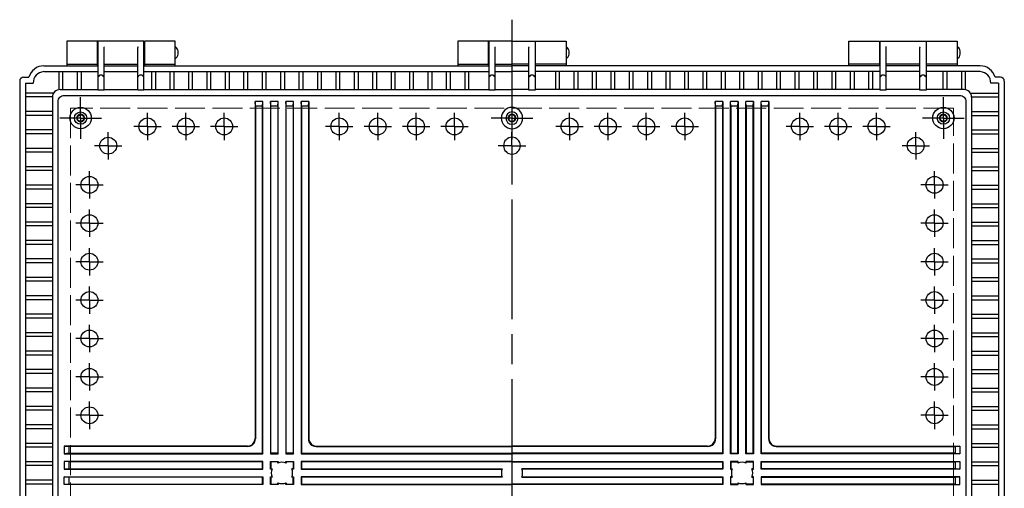
# Model space of a CAD drawing. Units: millimetres. Extents: x 0 to 8160, y 0 to 2800.
# Drawn here: x 2873 to 3515, y 1166 to 1471 of the extents above; entities that cross this region are included whole.
import ezdxf

# ---------------------------------------------------------------- set-up
doc = ezdxf.new("R2010")
doc.units = ezdxf.units.MM
doc.header["$LTSCALE"] = 6.5
for name, pattern in [('AM_ISO02W050x2', [3.75, 3, -0.75]), ('AM_ISO08W050', [18, 12, -1.5, 3, -1.5]), ('AM_ISO08W050x2', [9, 6, -0.75, 1.5, -0.75])]:
    doc.linetypes.add(name, pattern=pattern)
for name, color, linetype, lineweight in [('AM_7', 4, 'AM_ISO08W050', 25), ('ﾄｯﾌﾟｶﾊﾞｰ', 7, 'Continuous', 25), ('ﾎﾞﾃﾞｨｰ', 2, 'Continuous', 25), ('ﾎﾞﾃﾞｨｰ0', 2, 'AM_ISO02W050x2', 13)]:
    doc.layers.add(name, color=color, linetype=linetype, lineweight=lineweight)

msp = doc.modelspace()

# ---------------------------------------------------------------- linework, layer by layer
at = {"layer": 'AM_7'}
msp.add_line((3193.99, 1470.96), (3193.99, 880.96), dxfattribs=at)
at = {"layer": 'AM_7', "linetype": 'AM_ISO08W050x2'}
for p, q in [((2912.99, 1406.96), (2912.99, 1420.58)), ((3474.99, 1406.96), (3474.99, 1420.58)), ((2912.99, 1406.96), (2899.37, 1406.96)), ((2912.99, 1406.96), (2926.62, 1406.96)), ((2912.99, 1406.96), (2912.99, 1393.33)), ((2956.49, 1401.5), (2956.49, 1410.41)), ((2981.49, 1401.5), (2981.49, 1410.41)), ((3006.49, 1401.5), (3006.49, 1410.41)), ((3081.49, 1401.5), (3081.49, 1410.41)), ((3106.49, 1401.5), (3106.49, 1410.41)), ((3131.49, 1401.5), (3131.49, 1410.41)), ((3156.49, 1401.5), (3156.49, 1410.41)), ((3193.99, 1406.96), (3180.37, 1406.96)), ((3193.99, 1406.96), (3207.62, 1406.96)), ((3231.49, 1401.5), (3231.49, 1410.41)), ((3256.49, 1401.5), (3256.49, 1410.41)), ((3281.49, 1401.5), (3281.49, 1410.41)), ((3306.49, 1401.5), (3306.49, 1410.41)), ((3381.49, 1401.5), (3381.49, 1410.41)), ((3406.49, 1401.5), (3406.49, 1410.41)), ((3431.49, 1401.5), (3431.49, 1410.41)), ((3474.99, 1406.96), (3461.37, 1406.96)), ((3474.99, 1406.96), (3488.62, 1406.96)), ((3474.99, 1406.96), (3474.99, 1393.33)), ((2956.49, 1401.5), (2947.59, 1401.5)), ((2956.49, 1401.5), (2956.49, 1392.59)), ((2956.49, 1401.5), (2965.4, 1401.5)), ((2981.49, 1401.5), (2972.59, 1401.5)), ((2981.49, 1401.5), (2981.49, 1392.59)), ((2981.49, 1401.5), (2990.4, 1401.5)), ((3006.49, 1401.5), (2997.59, 1401.5)), ((3006.49, 1401.5), (3006.49, 1392.59)), ((3006.49, 1401.5), (3015.4, 1401.5)), ((3081.49, 1401.5), (3072.59, 1401.5)), ((3081.49, 1401.5), (3081.49, 1392.59)), ((3081.49, 1401.5), (3090.4, 1401.5)), ((3106.49, 1401.5), (3097.59, 1401.5)), ((3106.49, 1401.5), (3106.49, 1392.59)), ((3106.49, 1401.5), (3115.4, 1401.5)), ((3131.49, 1401.5), (3122.59, 1401.5)), ((3131.49, 1401.5), (3131.49, 1392.59)), ((3131.49, 1401.5), (3140.4, 1401.5)), ((3156.49, 1401.5), (3147.59, 1401.5)), ((3156.49, 1401.5), (3156.49, 1392.59)), ((3156.49, 1401.5), (3165.4, 1401.5)), ((3231.49, 1401.5), (3222.59, 1401.5)), ((3231.49, 1401.5), (3240.4, 1401.5)), ((3231.49, 1401.5), (3231.49, 1392.59)), ((3256.49, 1401.5), (3247.59, 1401.5)), ((3256.49, 1401.5), (3265.4, 1401.5)), ((3256.49, 1401.5), (3256.49, 1392.59)), ((3281.49, 1401.5), (3272.59, 1401.5)), ((3281.49, 1401.5), (3290.4, 1401.5)), ((3281.49, 1401.5), (3281.49, 1392.59)), ((3306.49, 1401.5), (3297.59, 1401.5)), ((3306.49, 1401.5), (3315.4, 1401.5)), ((3306.49, 1401.5), (3306.49, 1392.59)), ((3381.49, 1401.5), (3372.59, 1401.5)), ((3381.49, 1401.5), (3390.4, 1401.5)), ((3381.49, 1401.5), (3381.49, 1392.59)), ((3406.49, 1401.5), (3397.59, 1401.5)), ((3406.49, 1401.5), (3415.4, 1401.5)), ((3406.49, 1401.5), (3406.49, 1392.59)), ((3431.49, 1401.5), (3422.59, 1401.5)), ((3431.49, 1401.5), (3440.4, 1401.5)), ((3431.49, 1401.5), (3431.49, 1392.59)), ((2930.99, 1388.96), (2930.99, 1397.86)), ((3193.99, 1388.96), (3193.99, 1397.86)), ((3456.99, 1388.96), (3456.99, 1397.86)), ((2930.99, 1388.96), (2922.09, 1388.96)), ((2930.99, 1388.96), (2930.99, 1380.05)), ((2930.99, 1388.96), (2939.9, 1388.96)), ((3193.99, 1388.96), (3185.09, 1388.96)), ((3193.99, 1388.96), (3202.9, 1388.96)), ((3193.99, 1388.96), (3193.99, 1380.05)), ((3456.99, 1388.96), (3448.09, 1388.96)), ((3456.99, 1388.96), (3465.9, 1388.96)), ((3456.99, 1388.96), (3456.99, 1380.05)), ((2918.7, 1363.46), (2918.7, 1372.36)), ((3469.28, 1363.46), (3469.28, 1372.36)), ((2918.7, 1363.46), (2909.8, 1363.46)), ((2918.7, 1363.46), (2918.7, 1354.55)), ((2918.7, 1363.46), (2927.61, 1363.46)), ((3469.28, 1363.46), (3460.38, 1363.46)), ((3469.28, 1363.46), (3478.19, 1363.46)), ((3469.28, 1363.46), (3469.28, 1354.55)), ((2918.7, 1338.46), (2918.7, 1347.36)), ((3469.28, 1338.46), (3469.28, 1347.36)), ((2918.7, 1338.46), (2909.8, 1338.46)), ((2918.7, 1338.46), (2918.7, 1329.55)), ((2918.7, 1338.46), (2927.61, 1338.46)), ((3469.28, 1338.46), (3460.38, 1338.46)), ((3469.28, 1338.46), (3478.19, 1338.46)), ((3469.28, 1338.46), (3469.28, 1329.55)), ((2918.7, 1313.46), (2918.7, 1322.36)), ((3469.28, 1313.46), (3469.28, 1322.36)), ((2918.7, 1313.46), (2909.8, 1313.46)), ((2918.7, 1313.46), (2918.7, 1304.55)), ((2918.7, 1313.46), (2927.61, 1313.46)), ((3469.28, 1313.46), (3460.38, 1313.46)), ((3469.28, 1313.46), (3478.19, 1313.46)), ((3469.28, 1313.46), (3469.28, 1304.55)), ((2918.7, 1288.46), (2918.7, 1297.36)), ((3469.28, 1288.46), (3469.28, 1297.36)), ((2918.7, 1288.46), (2909.8, 1288.46)), ((2918.7, 1288.46), (2918.7, 1279.55)), ((2918.7, 1288.46), (2927.61, 1288.46)), ((3469.28, 1288.46), (3460.38, 1288.46)), ((3469.28, 1288.46), (3478.19, 1288.46)), ((3469.28, 1288.46), (3469.28, 1279.55)), ((2918.7, 1263.46), (2918.7, 1272.36)), ((3469.28, 1263.46), (3469.28, 1272.36)), ((2918.7, 1263.46), (2909.8, 1263.46)), ((2918.7, 1263.46), (2918.7, 1254.55)), ((2918.7, 1263.46), (2927.61, 1263.46)), ((3469.28, 1263.46), (3460.38, 1263.46)), ((3469.28, 1263.46), (3478.19, 1263.46)), ((3469.28, 1263.46), (3469.28, 1254.55)), ((2918.7, 1238.46), (2918.7, 1247.36)), ((3469.28, 1238.46), (3469.28, 1247.36)), ((2918.7, 1238.46), (2909.8, 1238.46)), ((2918.7, 1238.46), (2918.7, 1229.55)), ((2918.7, 1238.46), (2927.61, 1238.46)), ((3469.28, 1238.46), (3460.38, 1238.46)), ((3469.28, 1238.46), (3478.19, 1238.46)), ((3469.28, 1238.46), (3469.28, 1229.55)), ((2918.7, 1213.46), (2918.7, 1222.36)), ((3469.28, 1213.46), (3469.28, 1222.36)), ((2918.7, 1213.46), (2909.8, 1213.46)), ((2918.7, 1213.46), (2918.7, 1204.55)), ((2918.7, 1213.46), (2927.61, 1213.46)), ((3469.28, 1213.46), (3460.38, 1213.46)), ((3469.28, 1213.46), (3478.19, 1213.46)), ((3469.28, 1213.46), (3469.28, 1204.55))]:
    msp.add_line(p, q, dxfattribs=at)
at = {"layer": 'ﾄｯﾌﾟｶﾊﾞｰ'}
for p, q in [((2923.99, 1456.96), (2903.99, 1456.96)), ((2903.99, 1456.96), (2903.99, 1440.96)), ((2923.99, 1440.96), (2923.99, 1456.96)), ((2974.49, 1456.96), (2954.49, 1456.96)), ((2954.49, 1456.96), (2954.49, 1440.96)), ((2974.49, 1440.96), (2974.49, 1456.96)), ((3178.74, 1456.96), (3158.74, 1456.96)), ((3158.74, 1456.96), (3158.74, 1440.96)), ((3178.74, 1440.96), (3178.74, 1456.96)), ((3209.24, 1440.96), (3209.24, 1456.96)), ((3209.24, 1456.96), (3229.24, 1456.96)), ((3229.24, 1456.96), (3229.24, 1440.96)), ((3413.49, 1440.96), (3413.49, 1456.96)), ((3413.49, 1456.96), (3433.49, 1456.96)), ((3433.49, 1456.96), (3433.49, 1440.96)), ((3463.99, 1440.96), (3463.99, 1456.96)), ((3463.99, 1456.96), (3483.99, 1456.96)), ((3483.99, 1456.96), (3483.99, 1440.96)), ((2903.99, 1441.96), (2923.99, 1441.96)), ((2954.49, 1441.96), (2974.49, 1441.96)), ((3158.74, 1441.96), (3178.74, 1441.96)), ((3229.24, 1441.96), (3209.24, 1441.96)), ((3433.49, 1441.96), (3413.49, 1441.96)), ((3483.99, 1441.96), (3463.99, 1441.96))]:
    msp.add_line(p, q, dxfattribs=at)
at = {"layer": 'ﾎﾞﾃﾞｨｰ'}
for p, q in [((2954.24, 1456.96), (2924.24, 1456.96)), ((2924.24, 1456.96), (2924.24, 1425.02)), ((2954.24, 1425.02), (2954.24, 1456.96)), ((3193.99, 1456.96), (3178.99, 1456.96)), ((3178.99, 1456.96), (3178.99, 1425.02)), ((3193.99, 1456.96), (3208.99, 1456.96)), ((3208.99, 1456.96), (3208.99, 1425.02)), ((3433.74, 1425.02), (3433.74, 1456.96)), ((3433.74, 1456.96), (3463.74, 1456.96)), ((3463.74, 1456.96), (3463.74, 1425.02)), ((2923.99, 1451.96), (2924.24, 1451.96)), ((2928.15, 1453.25), (2928.04, 1453.39)), ((2928.24, 1425.02), (2928.24, 1452.96)), ((2950.24, 1425.02), (2950.24, 1452.96)), ((2950.34, 1453.25), (2950.44, 1453.39)), ((2954.24, 1451.96), (2954.49, 1451.96)), ((3178.74, 1451.96), (3178.99, 1451.96)), ((3182.9, 1453.25), (3182.79, 1453.39)), ((3182.99, 1425.02), (3182.99, 1452.96)), ((3204.99, 1425.02), (3204.99, 1452.96)), ((3205.09, 1453.25), (3205.19, 1453.39)), ((3209.24, 1451.96), (3208.99, 1451.96)), ((3433.74, 1451.96), (3433.49, 1451.96)), ((3437.65, 1453.25), (3437.54, 1453.39)), ((3437.74, 1425.02), (3437.74, 1452.96)), ((3459.74, 1425.02), (3459.74, 1452.96)), ((3459.84, 1453.25), (3459.94, 1453.39)), ((3463.99, 1451.96), (3463.74, 1451.96)), ((2923.99, 1446.96), (2924.24, 1446.96)), ((2954.24, 1446.96), (2954.49, 1446.96)), ((3178.74, 1446.96), (3178.99, 1446.96)), ((3209.24, 1446.96), (3208.99, 1446.96)), ((3433.74, 1446.96), (3433.49, 1446.96)), ((3463.99, 1446.96), (3463.74, 1446.96)), ((2888.99, 1440.96), (2924.24, 1440.96)), ((2888.99, 1437.16), (2924.24, 1437.16)), ((2898.74, 1437.16), (2898.74, 1425.39)), ((2901.24, 1437.16), (2901.24, 1425.46)), ((2910.74, 1437.16), (2910.74, 1425.46)), ((2913.24, 1437.16), (2913.24, 1425.46)), ((2928.24, 1441.96), (2950.24, 1441.96)), ((2928.24, 1440.96), (2950.24, 1440.96)), ((2928.24, 1437.16), (2950.24, 1437.16)), ((2954.24, 1440.96), (3178.99, 1440.96)), ((2954.24, 1437.16), (3178.99, 1437.16)), ((2959.19, 1437.16), (2959.19, 1425.46)), ((2961.69, 1437.16), (2961.69, 1425.46)), ((2971.19, 1437.16), (2971.19, 1425.46)), ((2973.69, 1437.16), (2973.69, 1425.46)), ((2983.19, 1437.16), (2983.19, 1425.46)), ((2985.69, 1437.16), (2985.69, 1425.46)), ((2995.19, 1437.16), (2995.19, 1425.46)), ((2997.69, 1437.16), (2997.69, 1425.46)), ((3007.19, 1437.16), (3007.19, 1425.46)), ((3009.69, 1437.16), (3009.69, 1425.46)), ((3019.19, 1437.16), (3019.19, 1425.46)), ((3021.69, 1437.16), (3021.69, 1425.46)), ((3031.19, 1437.16), (3031.19, 1425.46)), ((3033.69, 1437.16), (3033.69, 1425.46)), ((3043.19, 1437.16), (3043.19, 1425.46)), ((3045.69, 1437.16), (3045.69, 1425.46)), ((3055.19, 1437.16), (3055.19, 1425.46)), ((3057.69, 1437.16), (3057.69, 1425.46)), ((3067.19, 1437.16), (3067.19, 1425.46)), ((3069.69, 1437.16), (3069.69, 1425.46)), ((3079.19, 1437.16), (3079.19, 1425.46)), ((3081.69, 1437.16), (3081.69, 1425.46)), ((3091.19, 1437.16), (3091.19, 1425.46)), ((3093.69, 1437.16), (3093.69, 1425.46)), ((3103.19, 1437.16), (3103.19, 1425.46)), ((3105.69, 1437.16), (3105.69, 1425.46)), ((3115.19, 1437.16), (3115.19, 1425.46)), ((3117.69, 1437.16), (3117.69, 1425.46)), ((3127.19, 1437.16), (3127.19, 1425.46)), ((3129.69, 1437.16), (3129.69, 1425.46)), ((3139.19, 1437.16), (3139.19, 1425.46)), ((3141.69, 1437.16), (3141.69, 1425.46)), ((3151.19, 1437.16), (3151.19, 1425.46)), ((3153.69, 1437.16), (3153.69, 1425.46)), ((3163.19, 1437.16), (3163.19, 1425.46)), ((3165.69, 1437.16), (3165.69, 1425.46)), ((3182.99, 1441.96), (3193.99, 1441.96)), ((3182.99, 1440.96), (3193.99, 1440.96)), ((3182.99, 1437.16), (3193.99, 1437.16)), ((3204.99, 1441.96), (3193.99, 1441.96)), ((3204.99, 1440.96), (3193.99, 1440.96)), ((3204.99, 1437.16), (3193.99, 1437.16)), ((3433.74, 1440.96), (3208.99, 1440.96)), ((3433.74, 1437.16), (3208.99, 1437.16)), ((3222.29, 1437.16), (3222.29, 1425.46)), ((3224.79, 1437.16), (3224.79, 1425.46)), ((3234.29, 1437.16), (3234.29, 1425.46)), ((3236.79, 1437.16), (3236.79, 1425.46)), ((3246.29, 1437.16), (3246.29, 1425.46)), ((3248.79, 1437.16), (3248.79, 1425.46)), ((3258.29, 1437.16), (3258.29, 1425.46)), ((3260.79, 1437.16), (3260.79, 1425.46)), ((3270.29, 1437.16), (3270.29, 1425.46)), ((3272.79, 1437.16), (3272.79, 1425.46)), ((3282.29, 1437.16), (3282.29, 1425.46)), ((3284.79, 1437.16), (3284.79, 1425.46)), ((3294.29, 1437.16), (3294.29, 1425.46)), ((3296.79, 1437.16), (3296.79, 1425.46)), ((3306.29, 1437.16), (3306.29, 1425.46)), ((3308.79, 1437.16), (3308.79, 1425.46)), ((3318.29, 1437.16), (3318.29, 1425.46)), ((3320.79, 1437.16), (3320.79, 1425.46)), ((3330.29, 1437.16), (3330.29, 1425.46)), ((3332.79, 1437.16), (3332.79, 1425.46)), ((3342.29, 1437.16), (3342.29, 1425.46)), ((3344.79, 1437.16), (3344.79, 1425.46)), ((3354.29, 1437.16), (3354.29, 1425.46)), ((3356.79, 1437.16), (3356.79, 1425.46)), ((3366.29, 1437.16), (3366.29, 1425.46)), ((3368.79, 1437.16), (3368.79, 1425.46)), ((3378.29, 1437.16), (3378.29, 1425.46)), ((3380.79, 1437.16), (3380.79, 1425.46)), ((3390.29, 1437.16), (3390.29, 1425.46)), ((3392.79, 1437.16), (3392.79, 1425.46)), ((3402.29, 1437.16), (3402.29, 1425.46)), ((3404.79, 1437.16), (3404.79, 1425.46)), ((3414.29, 1437.16), (3414.29, 1425.46)), ((3416.79, 1437.16), (3416.79, 1425.46)), ((3426.29, 1437.16), (3426.29, 1425.46)), ((3428.79, 1437.16), (3428.79, 1425.46)), ((3459.74, 1441.96), (3437.74, 1441.96)), ((3459.74, 1440.96), (3437.74, 1440.96)), ((3459.74, 1437.16), (3437.74, 1437.16)), ((3498.99, 1440.96), (3463.74, 1440.96)), ((3498.99, 1437.16), (3463.74, 1437.16)), ((3474.74, 1437.16), (3474.74, 1425.46)), ((3477.24, 1437.16), (3477.24, 1425.46)), ((3486.74, 1437.16), (3486.74, 1425.46)), ((3489.24, 1437.16), (3489.24, 1425.39)), ((2873.29, 1430.96), (2873.29, 920.96)), ((2875.79, 1433.46), (2879.31, 1433.46)), ((3512.19, 1433.46), (3508.68, 1433.46)), ((3514.69, 1430.96), (3514.69, 920.96)), ((2877.09, 1429.66), (2877.09, 922.26)), ((2877.09, 1429.66), (2882.06, 1429.66)), ((2899.58, 1425.46), (2924.24, 1425.46)), ((2928.24, 1425.02), (2924.24, 1425.02)), ((2928.24, 1425.46), (2950.24, 1425.46)), ((2954.24, 1425.02), (2950.24, 1425.02)), ((2954.24, 1425.46), (3178.99, 1425.46)), ((3182.99, 1425.02), (3178.99, 1425.02)), ((3182.99, 1425.46), (3193.99, 1425.46)), ((3204.99, 1425.46), (3193.99, 1425.46)), ((3208.99, 1425.02), (3204.99, 1425.02)), ((3433.74, 1425.46), (3208.99, 1425.46)), ((3437.74, 1425.02), (3433.74, 1425.02)), ((3459.74, 1425.46), (3437.74, 1425.46)), ((3463.74, 1425.02), (3459.74, 1425.02)), ((3488.41, 1425.46), (3463.74, 1425.46)), ((3510.89, 1429.66), (3505.93, 1429.66)), ((3510.89, 1429.66), (3510.89, 922.26)), ((2895.4, 1423.21), (2877.09, 1423.21)), ((2894.59, 1420.71), (2877.09, 1420.71)), ((2894.58, 1420.46), (2894.58, 931.54)), ((3031.63, 1417.62), (3026.63, 1417.62)), ((3026.63, 1417.62), (3026.63, 1198.46)), ((3026.89, 1414.62), (3026.63, 1417.62)), ((3031.36, 1414.62), (3031.63, 1417.62)), ((3031.63, 1188.46), (3031.63, 1417.62)), ((3036.63, 1417.62), (3036.63, 1188.46)), ((3041.63, 1417.62), (3036.63, 1417.62)), ((3036.89, 1414.62), (3036.63, 1417.62)), ((3041.36, 1414.62), (3041.63, 1417.62)), ((3041.63, 1188.46), (3041.63, 1417.62)), ((3046.63, 1417.62), (3046.63, 1188.46)), ((3051.63, 1417.62), (3046.63, 1417.62)), ((3046.89, 1414.62), (3046.63, 1417.62)), ((3051.36, 1414.62), (3051.63, 1417.62)), ((3051.63, 1188.46), (3051.63, 1417.62)), ((3056.63, 1417.62), (3056.63, 1188.46)), ((3061.63, 1417.62), (3056.63, 1417.62)), ((3056.89, 1414.62), (3056.63, 1417.62)), ((3061.36, 1414.62), (3061.63, 1417.62)), ((3061.63, 1417.62), (3061.63, 1198.46)), ((3326.36, 1417.62), (3326.36, 1198.46)), ((3331.36, 1417.62), (3326.36, 1417.62)), ((3326.63, 1414.62), (3326.36, 1417.62)), ((3331.1, 1414.62), (3331.36, 1417.62)), ((3331.36, 1417.62), (3331.36, 1188.46)), ((3336.36, 1188.46), (3336.36, 1417.62)), ((3341.36, 1417.62), (3336.36, 1417.62)), ((3336.63, 1414.62), (3336.36, 1417.62)), ((3341.1, 1414.62), (3341.36, 1417.62)), ((3341.36, 1417.62), (3341.36, 1188.46)), ((3346.36, 1188.46), (3346.36, 1417.62)), ((3351.36, 1417.62), (3346.36, 1417.62)), ((3346.63, 1414.62), (3346.36, 1417.62)), ((3351.1, 1414.62), (3351.36, 1417.62)), ((3351.36, 1417.62), (3351.36, 1188.46)), ((3356.36, 1188.46), (3356.36, 1417.62)), ((3361.36, 1417.62), (3356.36, 1417.62)), ((3356.63, 1414.62), (3356.36, 1417.62)), ((3361.1, 1414.62), (3361.36, 1417.62)), ((3361.36, 1417.62), (3361.36, 1198.46)), ((3492.58, 1423.21), (3510.89, 1423.21)), ((3493.4, 1420.71), (3510.89, 1420.71)), ((3493.41, 1420.46), (3493.41, 931.54)), ((2894.58, 1411.21), (2877.09, 1411.21)), ((3026.89, 1414.62), (3026.89, 1198.2)), ((3031.36, 1414.62), (3026.89, 1414.62)), ((3031.36, 1188.72), (3031.36, 1414.62)), ((3036.89, 1188.72), (3036.89, 1414.62)), ((3041.36, 1414.62), (3036.89, 1414.62)), ((3041.36, 1414.62), (3041.36, 1188.72)), ((3046.89, 1188.72), (3046.89, 1414.62)), ((3051.36, 1414.62), (3046.89, 1414.62)), ((3051.36, 1414.62), (3051.36, 1188.72)), ((3056.89, 1414.62), (3056.89, 1188.72)), ((3061.36, 1414.62), (3056.89, 1414.62)), ((3061.36, 1414.62), (3061.36, 1198.2)), ((3326.63, 1414.62), (3326.63, 1198.2)), ((3331.1, 1414.62), (3326.63, 1414.62)), ((3331.1, 1414.62), (3331.1, 1188.72)), ((3336.63, 1414.62), (3336.63, 1188.72)), ((3341.1, 1414.62), (3336.63, 1414.62)), ((3341.1, 1188.72), (3341.1, 1414.62)), ((3346.63, 1414.62), (3346.63, 1188.72)), ((3351.1, 1414.62), (3346.63, 1414.62)), ((3351.1, 1188.72), (3351.1, 1414.62)), ((3356.63, 1188.72), (3356.63, 1414.62)), ((3361.1, 1414.62), (3356.63, 1414.62)), ((3361.1, 1414.62), (3361.1, 1198.2)), ((3493.41, 1411.21), (3510.89, 1411.21)), ((2894.58, 1408.71), (2877.09, 1408.71)), ((3493.41, 1408.71), (3510.89, 1408.71)), ((2894.58, 1399.21), (2877.09, 1399.21)), ((3493.41, 1399.21), (3510.89, 1399.21)), ((2894.58, 1396.71), (2877.09, 1396.71)), ((3493.41, 1396.71), (3510.89, 1396.71)), ((2894.58, 1387.21), (2877.09, 1387.21)), ((3493.41, 1387.21), (3510.89, 1387.21)), ((2894.58, 1384.71), (2877.09, 1384.71)), ((3493.41, 1384.71), (3510.89, 1384.71)), ((2894.58, 1375.21), (2877.09, 1375.21)), ((2894.58, 1372.71), (2877.09, 1372.71)), ((3493.41, 1375.21), (3510.89, 1375.21)), ((3493.41, 1372.71), (3510.89, 1372.71)), ((2894.58, 1363.21), (2877.09, 1363.21)), ((2894.58, 1360.71), (2877.09, 1360.71)), ((3493.41, 1363.21), (3510.89, 1363.21)), ((3493.41, 1360.71), (3510.89, 1360.71)), ((2894.58, 1351.21), (2877.09, 1351.21)), ((2894.58, 1348.71), (2877.09, 1348.71)), ((3493.41, 1351.21), (3510.89, 1351.21)), ((3493.41, 1348.71), (3510.89, 1348.71)), ((2894.58, 1339.21), (2877.09, 1339.21)), ((2894.58, 1336.71), (2877.09, 1336.71)), ((3493.41, 1339.21), (3510.89, 1339.21)), ((3493.41, 1336.71), (3510.89, 1336.71)), ((2894.58, 1327.21), (2877.09, 1327.21)), ((2894.58, 1324.71), (2877.09, 1324.71)), ((3493.41, 1327.21), (3510.89, 1327.21)), ((3493.41, 1324.71), (3510.89, 1324.71)), ((2894.58, 1315.21), (2877.09, 1315.21)), ((3493.41, 1315.21), (3510.89, 1315.21)), ((2894.58, 1312.71), (2877.09, 1312.71)), ((3493.41, 1312.71), (3510.89, 1312.71)), ((2894.58, 1303.21), (2877.09, 1303.21)), ((3493.41, 1303.21), (3510.89, 1303.21)), ((2894.58, 1300.71), (2877.09, 1300.71)), ((3493.41, 1300.71), (3510.89, 1300.71)), ((2894.58, 1291.21), (2877.09, 1291.21)), ((3493.41, 1291.21), (3510.89, 1291.21)), ((2894.58, 1288.71), (2877.09, 1288.71)), ((3493.41, 1288.71), (3510.89, 1288.71)), ((2894.58, 1279.21), (2877.09, 1279.21)), ((2894.58, 1276.71), (2877.09, 1276.71)), ((3493.41, 1279.21), (3510.89, 1279.21)), ((3493.41, 1276.71), (3510.89, 1276.71)), ((2894.58, 1267.21), (2877.09, 1267.21)), ((2894.58, 1264.71), (2877.09, 1264.71)), ((3493.41, 1267.21), (3510.89, 1267.21)), ((3493.41, 1264.71), (3510.89, 1264.71)), ((2894.58, 1255.21), (2877.09, 1255.21)), ((2894.58, 1252.71), (2877.09, 1252.71)), ((3493.41, 1255.21), (3510.89, 1255.21)), ((3493.41, 1252.71), (3510.89, 1252.71)), ((2894.58, 1243.21), (2877.09, 1243.21)), ((2894.58, 1240.71), (2877.09, 1240.71)), ((3493.41, 1243.21), (3510.89, 1243.21)), ((3493.41, 1240.71), (3510.89, 1240.71)), ((2894.58, 1231.21), (2877.09, 1231.21)), ((2894.58, 1228.71), (2877.09, 1228.71)), ((3493.41, 1231.21), (3510.89, 1231.21)), ((3493.41, 1228.71), (3510.89, 1228.71)), ((2894.58, 1219.21), (2877.09, 1219.21)), ((3493.41, 1219.21), (3510.89, 1219.21)), ((2894.58, 1216.71), (2877.09, 1216.71)), ((3493.41, 1216.71), (3510.89, 1216.71)), ((2894.58, 1207.21), (2877.09, 1207.21)), ((3493.41, 1207.21), (3510.89, 1207.21)), ((2894.58, 1204.71), (2877.09, 1204.71)), ((3493.41, 1204.71), (3510.89, 1204.71)), ((2894.58, 1195.21), (2877.09, 1195.21)), ((3021.63, 1193.46), (2902.33, 1193.46)), ((2902.33, 1193.46), (2902.33, 1188.46)), ((2902.33, 1193.46), (2905.33, 1193.2)), ((2905.33, 1193.2), (2905.33, 1188.72)), ((3021.89, 1193.2), (2905.33, 1193.2)), ((3066.36, 1193.2), (3193.99, 1193.2)), ((3066.63, 1193.46), (3193.99, 1193.46)), ((3321.36, 1193.46), (3193.99, 1193.46)), ((3321.63, 1193.2), (3193.99, 1193.2)), ((3366.1, 1193.2), (3482.65, 1193.2)), ((3366.36, 1193.46), (3485.65, 1193.46)), ((3485.65, 1193.46), (3482.65, 1193.2)), ((3482.65, 1193.2), (3482.65, 1188.72)), ((3485.65, 1193.46), (3485.65, 1188.46)), ((3493.41, 1195.21), (3510.89, 1195.21)), ((2894.58, 1192.71), (2877.09, 1192.71)), ((2905.33, 1188.72), (2902.33, 1188.46)), ((2902.33, 1188.46), (3031.63, 1188.46)), ((2905.33, 1188.72), (3031.36, 1188.72)), ((3031.36, 1188.72), (3031.63, 1188.46)), ((3036.89, 1188.72), (3036.63, 1188.46)), ((3036.63, 1188.46), (3041.63, 1188.46)), ((3041.36, 1188.72), (3036.89, 1188.72)), ((3041.36, 1188.72), (3041.63, 1188.46)), ((3046.89, 1188.72), (3046.63, 1188.46)), ((3046.63, 1188.46), (3051.63, 1188.46)), ((3051.36, 1188.72), (3046.89, 1188.72)), ((3051.36, 1188.72), (3051.63, 1188.46)), ((3056.89, 1188.72), (3056.63, 1188.46)), ((3056.63, 1188.46), (3193.99, 1188.46)), ((3056.89, 1188.72), (3193.99, 1188.72)), ((3331.1, 1188.72), (3193.99, 1188.72)), ((3331.36, 1188.46), (3193.99, 1188.46)), ((3331.1, 1188.72), (3331.36, 1188.46)), ((3336.63, 1188.72), (3336.36, 1188.46)), ((3341.36, 1188.46), (3336.36, 1188.46)), ((3336.63, 1188.72), (3341.1, 1188.72)), ((3341.1, 1188.72), (3341.36, 1188.46)), ((3346.63, 1188.72), (3346.36, 1188.46)), ((3351.36, 1188.46), (3346.36, 1188.46)), ((3346.63, 1188.72), (3351.1, 1188.72)), ((3351.1, 1188.72), (3351.36, 1188.46)), ((3356.63, 1188.72), (3356.36, 1188.46)), ((3485.65, 1188.46), (3356.36, 1188.46)), ((3482.65, 1188.72), (3356.63, 1188.72)), ((3482.65, 1188.72), (3485.65, 1188.46)), ((3493.41, 1192.71), (3510.89, 1192.71)), ((2894.58, 1183.21), (2877.09, 1183.21)), ((2894.58, 1180.71), (2877.09, 1180.71)), ((3031.63, 1183.46), (2902.33, 1183.46)), ((2902.33, 1183.46), (2902.33, 1178.46)), ((2905.33, 1183.2), (2902.33, 1183.46)), ((3031.36, 1183.2), (2905.33, 1183.2)), ((2905.33, 1183.2), (2905.33, 1178.72)), ((3031.63, 1183.46), (3031.36, 1183.2)), ((3031.36, 1178.72), (3031.36, 1183.2)), ((3031.63, 1178.46), (3031.63, 1183.46)), ((3036.63, 1178.46), (3036.63, 1183.46)), ((3036.63, 1183.46), (3041.63, 1183.46)), ((3036.89, 1183.2), (3036.63, 1183.46)), ((3041.36, 1183.2), (3036.89, 1183.2)), ((3036.89, 1183.2), (3036.89, 1178.72)), ((3041.36, 1183.2), (3041.63, 1183.46)), ((3041.36, 1182.33), (3041.36, 1183.2)), ((3041.63, 1183.46), (3041.63, 1182.44)), ((3046.63, 1182.44), (3046.63, 1183.46)), ((3046.63, 1183.46), (3051.63, 1183.46)), ((3046.63, 1183.46), (3046.89, 1183.2)), ((3051.36, 1183.2), (3046.89, 1183.2)), ((3046.89, 1183.2), (3046.89, 1182.33)), ((3051.63, 1183.46), (3051.36, 1183.2)), ((3051.36, 1183.2), (3051.36, 1178.72)), ((3051.63, 1183.46), (3051.63, 1178.46)), ((3193.99, 1183.46), (3056.63, 1183.46)), ((3056.63, 1183.46), (3056.63, 1178.46)), ((3056.63, 1183.46), (3056.89, 1183.2)), ((3056.89, 1183.2), (3056.89, 1178.72)), ((3193.99, 1183.2), (3056.89, 1183.2)), ((3193.99, 1183.46), (3331.36, 1183.46)), ((3193.99, 1183.2), (3331.1, 1183.2)), ((3331.36, 1183.46), (3331.1, 1183.2)), ((3331.1, 1183.2), (3331.1, 1178.72)), ((3331.36, 1183.46), (3331.36, 1178.46)), ((3341.36, 1183.46), (3336.36, 1183.46)), ((3336.36, 1183.46), (3336.36, 1178.46)), ((3336.36, 1183.46), (3336.63, 1183.2)), ((3336.63, 1183.2), (3341.1, 1183.2)), ((3336.63, 1183.2), (3336.63, 1178.72)), ((3341.36, 1183.46), (3341.1, 1183.2)), ((3341.1, 1183.2), (3341.1, 1182.33)), ((3341.36, 1182.44), (3341.36, 1183.46)), ((3351.36, 1183.46), (3346.36, 1183.46)), ((3346.36, 1183.46), (3346.36, 1182.44)), ((3346.63, 1183.2), (3346.36, 1183.46)), ((3346.63, 1182.33), (3346.63, 1183.2)), ((3346.63, 1183.2), (3351.1, 1183.2)), ((3351.1, 1183.2), (3351.36, 1183.46)), ((3351.1, 1183.2), (3351.1, 1178.72)), ((3351.36, 1178.46), (3351.36, 1183.46)), ((3356.36, 1183.46), (3485.65, 1183.46)), ((3356.36, 1178.46), (3356.36, 1183.46)), ((3356.36, 1183.46), (3356.63, 1183.2)), ((3356.63, 1183.2), (3482.65, 1183.2)), ((3356.63, 1178.72), (3356.63, 1183.2)), ((3482.65, 1183.2), (3485.65, 1183.46)), ((3482.65, 1183.2), (3482.65, 1178.72)), ((3485.65, 1183.46), (3485.65, 1178.46)), ((3493.41, 1183.21), (3510.89, 1183.21)), ((3493.41, 1180.71), (3510.89, 1180.71)), ((2905.33, 1178.72), (2902.33, 1178.46)), ((2902.33, 1178.46), (3031.63, 1178.46)), ((2905.33, 1178.72), (3031.36, 1178.72)), ((3031.36, 1178.72), (3031.63, 1178.46)), ((3036.89, 1178.72), (3036.63, 1178.46)), ((3037.64, 1178.46), (3036.63, 1178.46)), ((3036.89, 1178.72), (3037.75, 1178.72)), ((3051.36, 1178.72), (3050.5, 1178.72)), ((3051.63, 1178.46), (3050.61, 1178.46)), ((3051.36, 1178.72), (3051.63, 1178.46)), ((3056.89, 1178.72), (3056.63, 1178.46)), ((3056.63, 1178.46), (3187.56, 1178.46)), ((3056.89, 1178.72), (3187.67, 1178.72)), ((3331.1, 1178.72), (3200.32, 1178.72)), ((3331.36, 1178.46), (3200.42, 1178.46)), ((3331.1, 1178.72), (3331.36, 1178.46)), ((3336.63, 1178.72), (3336.36, 1178.46)), ((3336.36, 1178.46), (3337.38, 1178.46)), ((3336.63, 1178.72), (3337.49, 1178.72)), ((3351.1, 1178.72), (3350.24, 1178.72)), ((3350.35, 1178.46), (3351.36, 1178.46)), ((3351.1, 1178.72), (3351.36, 1178.46)), ((3356.63, 1178.72), (3356.36, 1178.46)), ((3485.65, 1178.46), (3356.36, 1178.46)), ((3482.65, 1178.72), (3356.63, 1178.72)), ((3482.65, 1178.72), (3485.65, 1178.46)), ((2894.58, 1171.21), (2877.09, 1171.21)), ((2894.58, 1168.71), (2877.09, 1168.71)), ((2902.33, 1168.46), (2902.33, 1173.46)), ((2902.33, 1173.46), (3031.63, 1173.46)), ((2905.33, 1173.2), (2902.33, 1173.46)), ((2905.33, 1168.72), (2902.33, 1168.46)), ((3031.63, 1168.46), (2902.33, 1168.46)), ((3031.36, 1173.2), (2905.33, 1173.2)), ((2905.33, 1173.2), (2905.33, 1168.72)), ((2905.33, 1168.72), (3031.36, 1168.72)), ((3031.63, 1173.46), (3031.36, 1173.2)), ((3031.36, 1168.72), (3031.36, 1173.2)), ((3031.36, 1168.72), (3031.63, 1168.46)), ((3031.63, 1173.46), (3031.63, 1168.46)), ((3036.63, 1168.46), (3036.63, 1173.46)), ((3036.63, 1173.46), (3037.64, 1173.46)), ((3036.89, 1173.2), (3036.63, 1173.46)), ((3036.89, 1168.72), (3036.63, 1168.46)), ((3041.63, 1168.46), (3036.63, 1168.46)), ((3037.75, 1173.2), (3036.89, 1173.2)), ((3036.89, 1173.2), (3036.89, 1168.72)), ((3036.89, 1168.72), (3041.36, 1168.72)), ((3041.36, 1168.72), (3041.36, 1169.58)), ((3041.36, 1168.72), (3041.63, 1168.46)), ((3041.63, 1169.47), (3041.63, 1168.46)), ((3046.63, 1168.46), (3046.63, 1169.47)), ((3046.89, 1168.72), (3046.63, 1168.46)), ((3051.63, 1168.46), (3046.63, 1168.46)), ((3046.89, 1169.58), (3046.89, 1168.72)), ((3046.89, 1168.72), (3051.36, 1168.72)), ((3051.36, 1173.2), (3050.5, 1173.2)), ((3050.61, 1173.46), (3051.63, 1173.46)), ((3051.36, 1173.2), (3051.63, 1173.46)), ((3051.36, 1168.72), (3051.36, 1173.2)), ((3051.36, 1168.72), (3051.63, 1168.46)), ((3051.63, 1173.46), (3051.63, 1168.46)), ((3187.56, 1173.46), (3056.63, 1173.46)), ((3056.63, 1173.46), (3056.63, 1168.46)), ((3056.89, 1173.2), (3056.63, 1173.46)), ((3056.63, 1168.46), (3056.89, 1168.72)), ((3056.63, 1168.46), (3193.99, 1168.46)), ((3187.67, 1173.2), (3056.89, 1173.2)), ((3056.89, 1173.2), (3056.89, 1168.72)), ((3056.89, 1168.72), (3193.99, 1168.72)), ((3331.1, 1168.72), (3193.99, 1168.72)), ((3331.36, 1168.46), (3193.99, 1168.46)), ((3200.32, 1173.2), (3331.1, 1173.2)), ((3200.42, 1173.46), (3331.36, 1173.46)), ((3331.1, 1173.2), (3331.36, 1173.46)), ((3331.1, 1173.2), (3331.1, 1168.72)), ((3331.36, 1168.46), (3331.1, 1168.72)), ((3331.36, 1173.46), (3331.36, 1168.46)), ((3337.38, 1173.46), (3336.36, 1173.46)), ((3336.36, 1173.46), (3336.36, 1168.46)), ((3336.63, 1173.2), (3336.36, 1173.46)), ((3336.63, 1168.72), (3336.36, 1168.46)), ((3336.36, 1168.46), (3341.36, 1168.46)), ((3336.63, 1168.72), (3336.63, 1173.2)), ((3336.63, 1173.2), (3337.49, 1173.2)), ((3341.1, 1168.72), (3336.63, 1168.72)), ((3341.1, 1169.58), (3341.1, 1168.72)), ((3341.1, 1168.72), (3341.36, 1168.46)), ((3341.36, 1168.46), (3341.36, 1169.47)), ((3346.36, 1169.47), (3346.36, 1168.46)), ((3346.63, 1168.72), (3346.36, 1168.46)), ((3346.36, 1168.46), (3351.36, 1168.46)), ((3346.63, 1168.72), (3346.63, 1169.58)), ((3351.1, 1168.72), (3346.63, 1168.72)), ((3350.24, 1173.2), (3351.1, 1173.2)), ((3351.36, 1173.46), (3350.35, 1173.46)), ((3351.1, 1173.2), (3351.36, 1173.46)), ((3351.1, 1173.2), (3351.1, 1168.72)), ((3351.1, 1168.72), (3351.36, 1168.46)), ((3351.36, 1168.46), (3351.36, 1173.46)), ((3356.36, 1173.46), (3356.36, 1168.46)), ((3485.65, 1173.46), (3356.36, 1173.46)), ((3356.36, 1173.46), (3356.63, 1173.2)), ((3356.63, 1168.72), (3356.36, 1168.46)), ((3356.36, 1168.46), (3485.65, 1168.46)), ((3356.63, 1173.2), (3482.65, 1173.2)), ((3356.63, 1168.72), (3356.63, 1173.2)), ((3482.65, 1168.72), (3356.63, 1168.72)), ((3482.65, 1173.2), (3485.65, 1173.46)), ((3482.65, 1173.2), (3482.65, 1168.72)), ((3482.65, 1168.72), (3485.65, 1168.46)), ((3485.65, 1168.46), (3485.65, 1173.46)), ((3493.41, 1171.21), (3510.89, 1171.21)), ((3493.41, 1168.71), (3510.89, 1168.71))]:
    msp.add_line(p, q, dxfattribs=at)
msp.add_lwpolyline([(2902.33, 1421.62), (3485.65, 1421.62, -0.414214), (3489.65, 1417.62), (3489.65, 934.3, -0.414214), (3485.65, 930.3), (2902.33, 930.3, -0.414214), (2898.33, 934.3), (2898.33, 1417.62, -0.414214)], format="xyb", close=True, dxfattribs=at)
for centre, radius in [((2912.99, 1406.96), 6.95), ((3474.99, 1406.96), 6.95), ((2912.99, 1406.96), 4), ((2912.99, 1406.96), 2.15), ((2956.49, 1401.5), 5.5), ((2981.49, 1401.5), 5.5), ((3006.49, 1401.5), 5.5), ((3081.49, 1401.5), 5.5), ((3106.49, 1401.5), 5.5), ((3131.49, 1401.5), 5.5), ((3156.49, 1401.5), 5.5), ((3231.49, 1401.5), 5.5), ((3256.49, 1401.5), 5.5), ((3281.49, 1401.5), 5.5), ((3306.49, 1401.5), 5.5), ((3381.49, 1401.5), 5.5), ((3406.49, 1401.5), 5.5), ((3431.49, 1401.5), 5.5), ((3474.99, 1406.96), 4), ((3474.99, 1406.96), 2.15), ((2930.99, 1388.96), 5.5), ((3456.99, 1388.96), 5.5), ((2918.7, 1363.46), 5.5), ((3469.28, 1363.46), 5.5), ((2918.7, 1338.46), 5.5), ((3469.28, 1338.46), 5.5), ((2918.7, 1313.46), 5.5), ((3469.28, 1313.46), 5.5), ((2918.7, 1288.46), 5.5), ((3469.28, 1288.46), 5.5), ((2918.7, 1263.46), 5.5), ((3469.28, 1263.46), 5.5), ((2918.7, 1238.46), 5.5), ((3469.28, 1238.46), 5.5), ((2918.7, 1213.46), 5.5), ((3469.28, 1213.46), 5.5)]:
    msp.add_circle(centre, radius, dxfattribs=at)
for centre, radius, start, end in [((2927.74, 1452.96), 0.5, 0, 36.41241), ((2950.74, 1452.96), 0.5, 143.58759, 180), ((3182.49, 1452.96), 0.5, 0, 36.41241), ((3205.49, 1452.96), 0.5, 143.58759, 180), ((3437.24, 1452.96), 0.5, 0, 36.41241), ((3460.24, 1452.96), 0.5, 143.58759, 180), ((2888.99, 1430.96), 10, 90, 165.52249), ((2889.64, 1429.61), 7.58, 94.8849, 179.61055), ((3498.99, 1430.96), 10, 14.47751, 90), ((3498.35, 1429.61), 7.58, 0.38945, 85.1151), ((2875.79, 1430.96), 2.5, 90, 180), ((2926.24, 1432.79), 2.13, 19.96943, 160.03057), ((2952.24, 1432.79), 2.13, 19.96943, 160.03057), ((3180.99, 1432.79), 2.13, 19.96943, 160.03057), ((3206.99, 1432.79), 2.13, 19.96943, 160.03057), ((3435.74, 1432.79), 2.13, 19.96943, 160.03057), ((3461.74, 1432.79), 2.13, 19.96943, 160.03057), ((3512.19, 1430.96), 2.5, 0, 90), ((2899.58, 1420.46), 5, 90, 180), ((3488.41, 1420.46), 5, 0, 90), ((3193.99, 1406.96), 6.95, 90, 270), ((3193.99, 1406.96), 6.95, 270, 90), ((3193.99, 1406.96), 4, 90, 270), ((3193.99, 1406.96), 2.15, 90, 270), ((3193.99, 1406.96), 4, 270, 90), ((3193.99, 1406.96), 2.15, 270, 90), ((3193.99, 1388.96), 5.5, 90, 270), ((3193.99, 1388.96), 5.5, 270, 90), ((3021.63, 1198.46), 5, 270, 0), ((3021.89, 1198.2), 5, 270, 0), ((3066.36, 1198.2), 5, 180, 270), ((3066.63, 1198.46), 5, 180, 270), ((3321.36, 1198.46), 5, 270, 0), ((3321.63, 1198.2), 5, 270, 0), ((3366.1, 1198.2), 5, 180, 270), ((3366.36, 1198.46), 5, 180, 270), ((3044.13, 1175.96), 6.95, 66.57944, 113.42056), ((3343.86, 1175.96), 6.95, 66.57944, 113.42056), ((3044.13, 1175.96), 6.95, 156.57944, 203.42056), ((3044.13, 1175.96), 6.95, 336.57944, 23.42056), ((3193.99, 1175.96), 6.9, 156.39948, 203.60052), ((3193.99, 1175.96), 6.9, 336.39948, 23.60052), ((3343.86, 1175.96), 6.95, 156.57944, 203.42056), ((3343.86, 1175.96), 6.95, 336.57944, 23.42056), ((3044.13, 1175.96), 6.95, 246.57944, 293.42056), ((3343.86, 1175.96), 6.95, 246.57944, 293.42056)]:
    msp.add_arc(centre, radius, start, end, dxfattribs=at)
for centre in [(2974.49, 1449.46), (3229.24, 1449.46), (3483.99, 1449.46)]:
    msp.add_ellipse(centre, major_axis=(0, -3.7), ratio=0.540541, start_param=6.283185, end_param=9.424778, dxfattribs=at)
at = {"layer": 'ﾎﾞﾃﾞｨｰ0'}
for p, q in [((3481.49, 1413.46), (2906.49, 1413.46)), ((2906.49, 1413.46), (2906.49, 938.46)), ((3481.49, 1175.96), (3481.49, 1413.46)), ((3481.49, 938.46), (3481.49, 1175.96))]:
    msp.add_line(p, q, dxfattribs=at)
for centre in [(2912.99, 1406.96), (3474.99, 1406.96)]:
    msp.add_circle(centre, 2.5, dxfattribs=at)
for start, end in [(90, 270), (270, 90)]:
    msp.add_arc((3193.99, 1406.96), 2.5, start, end, dxfattribs=at)

doc.saveas('drawing.dxf')
